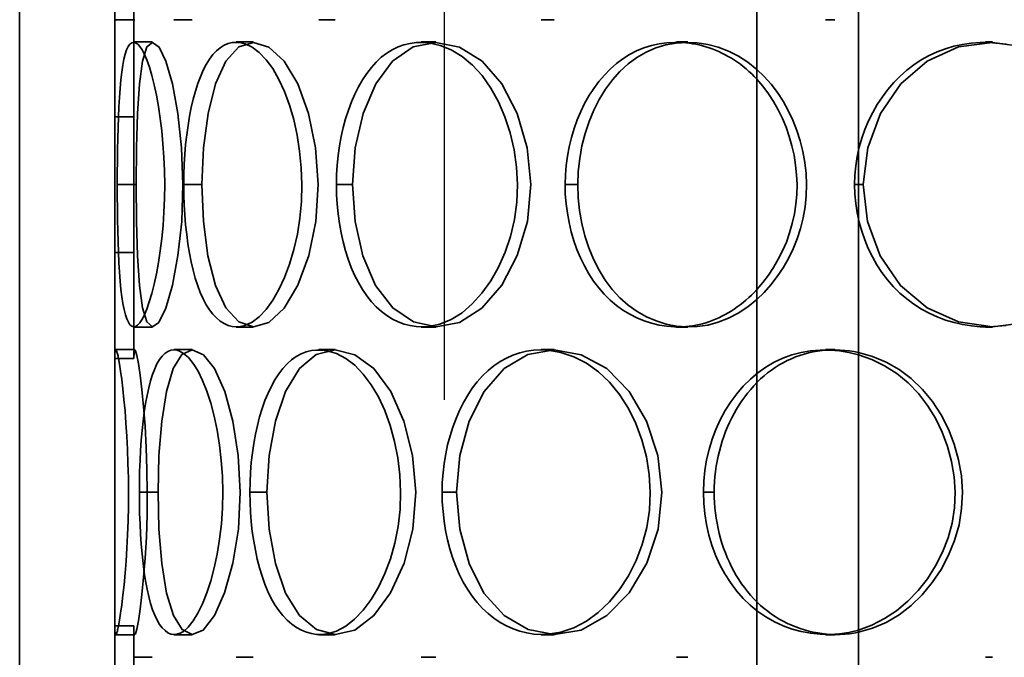
# Model space of a CAD drawing. Extents: x 26532 to 43352, y -9385 to 2495.
# Drawn here: x 30870 to 31025, y -2916 to -2815 of the extents above; entities that cross this region are included whole.
import ezdxf

# ---------------------------------------------------------------- set-up
doc = ezdxf.new("R2010")
doc.units = 0
doc.header["$LTSCALE"] = 15
doc.linetypes.add('AM_ISO08W050', pattern=[18, 12, -1.5, 3, -1.5])
doc.layers.get('0').update_dxf_attribs({"linetype": 'CONTINUOUS'})
doc.layers.add('AM_7', color=4, linetype='AM_ISO08W050', lineweight=25)
doc.layers.add('Viditelná (ISO)', color=7, linetype='CONTINUOUS', lineweight=35)
doc.layers.add('Šrafy (ISO)', color=7, linetype='CONTINUOUS', lineweight=9, true_color=0x0080ff)

# ---------------------------------------------------------------- blocks, each defined once
blk = doc.blocks.new('418384N_narys')
at = {"layer": 'AM_7', "ltscale": 5}
blk.add_line((29790.29, -3521.36), (29790.29, -4965.19), dxfattribs=at)
blk = doc.blocks.new('400035 komplet')
at = {"layer": 'Viditelná (ISO)'}
h = blk.add_hatch(dxfattribs=at)
h.set_pattern_fill('ANSI31', color=256, scale=381, angle=90, style=0)
h.paths.add_polyline_path([(17515.11, -2354.45), (17515.11, -2329.45), (17515.11, -1794.45), (17515.11, -1769.45), (17515.11, -1754.45), (17500.11, -1754.45), (17500.11, -1804.45), (17500.11, -1849.45), (17500.11, -1901.45), (17500.11, -1946.45), (17500.11, -1998.45), (17500.11, -2043.45), (17500.11, -2095.45), (17500.11, -2140.45), (17500.11, -2192.45), (17500.11, -2237.45), (17500.11, -2289.45), (17500.11, -2334.45), (17500.11, -2354.45)])
h.paths.add_polyline_path([(17055.11, -1754.45), (17055.11, -1769.45), (17055.11, -1794.45), (17055.11, -2329.45), (17055.11, -2354.45), (17060.11, -2354.45), (17070.11, -2354.45), (17070.11, -2333.04), (17070.11, -2290.85), (17070.11, -2274.14), (17070.11, -2252.75), (17070.11, -2236.04), (17070.11, -2193.85), (17070.11, -2177.14), (17070.11, -2155.75), (17070.11, -2139.04), (17070.11, -2096.85), (17070.11, -2080.14), (17070.11, -2058.75), (17070.11, -2042.04), (17070.11, -1999.85), (17070.11, -1983.14), (17070.11, -1961.75), (17070.11, -1945.04), (17070.11, -1902.85), (17070.11, -1886.14), (17070.11, -1864.75), (17070.11, -1848.04), (17070.11, -1805.85), (17070.11, -1754.45)])
at = {"layer": 'Šrafy (ISO)'}
h = blk.add_hatch(dxfattribs=at)
h.set_pattern_fill('ANSI31', color=256, scale=381, angle=90, style=0)
h.paths.add_polyline_path([(17070.11, -1999.85), (17073.11, -1999.85), (17073.11, -1983.14), (17070.11, -1983.14)])
h.paths.add_polyline_path([(17070.11, -2193.85), (17073.11, -2193.85), (17073.11, -2177.14), (17070.11, -2177.14)])
h.paths.add_polyline_path([(17500.11, -2334.45), (17498.61, -2334.45), (17497.11, -2334.45), (17497.11, -2354.45), (17500.11, -2354.45)])
h.paths.add_polyline_path([(17073.11, -2333.04), (17070.11, -2333.04), (17070.11, -2354.45), (17073.11, -2354.45)])
h.paths.add_polyline_path([(17073.11, -2274.14), (17070.11, -2274.14), (17070.11, -2290.85), (17073.11, -2290.85)])
h.paths.add_polyline_path([(17070.11, -2252.75), (17073.11, -2252.75), (17073.11, -2236.04), (17070.11, -2236.04)])
h.paths.add_polyline_path([(17500.11, -2237.45), (17498.61, -2237.45), (17497.11, -2237.45), (17497.11, -2289.45), (17498.61, -2289.45), (17500.11, -2289.45)])
h.paths.add_polyline_path([(17498.61, -2192.45), (17497.11, -2192.45), (17497.11, -2140.45), (17498.61, -2140.45), (17500.11, -2140.45), (17500.11, -2192.45)])
h.paths.add_polyline_path([(17073.11, -2139.04), (17070.11, -2139.04), (17070.11, -2155.75), (17073.11, -2155.75)])
h.paths.add_polyline_path([(17073.11, -2080.14), (17070.11, -2080.14), (17070.11, -2096.85), (17073.11, -2096.85)])
h.paths.add_polyline_path([(17070.11, -2058.75), (17073.11, -2058.75), (17073.11, -2042.04), (17070.11, -2042.04)])
h.paths.add_polyline_path([(17500.11, -2043.45), (17498.61, -2043.45), (17497.11, -2043.45), (17497.11, -2095.45), (17498.61, -2095.45), (17500.11, -2095.45)])
h.paths.add_polyline_path([(17498.61, -1998.45), (17497.11, -1998.45), (17497.11, -1946.45), (17498.61, -1946.45), (17500.11, -1946.45), (17500.11, -1998.45)])
h.paths.add_polyline_path([(17073.11, -1945.04), (17070.11, -1945.04), (17070.11, -1961.75), (17073.11, -1961.75)])
h.paths.add_polyline_path([(17073.11, -1886.14), (17070.11, -1886.14), (17070.11, -1902.85), (17073.11, -1902.85)])
h.paths.add_polyline_path([(17073.11, -1848.04), (17070.11, -1848.04), (17070.11, -1864.75), (17073.11, -1864.75)])
h.paths.add_polyline_path([(17070.11, -1805.85), (17073.11, -1805.85), (17073.11, -1254.45), (17070.11, -1254.45), (17070.11, -1754.45)])
h.paths.add_polyline_path([(17500.11, -1849.45), (17498.61, -1849.45), (17497.11, -1849.45), (17497.11, -1901.45), (17498.61, -1901.45), (17500.11, -1901.45)])
h.paths.add_polyline_path([(17498.61, -1804.45), (17497.11, -1804.45), (17497.11, -1254.45), (17500.11, -1254.45), (17500.11, -1754.45), (17500.11, -1804.45)])
at = {"layer": 'Viditelná (ISO)'}
for p, q in [((17055.11, -1754.45), (17055.11, -2354.45)), ((17070.11, -2354.45), (17070.11, -1754.45)), ((17171.4, -2011.39), (17171.4, -2354.45)), ((17187.4, -2011.39), (17187.4, -2344.45)), ((17070.11, -2139.04), (17070.11, -2155.75)), ((17073.11, -2155.75), (17073.11, -2139.04)), ((17073.26, -2140.45), (17070.26, -2140.45)), ((17082.3, -2140.45), (17079.43, -2140.45)), ((17104.85, -2140.45), (17102.3, -2140.45)), ((17139.41, -2140.45), (17137.34, -2140.45)), ((17183.66, -2140.45), (17182.23, -2140.45)), ((17073.07, -2143.95), (17076.03, -2143.95)), ((17089.23, -2143.95), (17091.96, -2143.95)), ((17118.43, -2143.95), (17120.75, -2143.95)), ((17158.73, -2143.95), (17160.49, -2143.95)), ((17207.45, -2143.95), (17208.53, -2143.95)), ((17070.11, -2155.75), (17073.11, -2155.75)), ((17073.5, -2166.45), (17070.51, -2166.45)), ((17083.84, -2166.45), (17080.99, -2166.45)), ((17107.58, -2166.45), (17105.07, -2166.45)), ((17143.14, -2166.45), (17141.13, -2166.45)), ((17188.16, -2166.45), (17186.79, -2166.45)), ((17073.11, -2177.14), (17070.11, -2177.14)), ((17070.11, -2177.14), (17070.11, -2193.85)), ((17073.11, -2193.85), (17073.11, -2177.14)), ((17076.03, -2188.95), (17073.07, -2188.95)), ((17091.96, -2188.95), (17089.23, -2188.95)), ((17120.75, -2188.95), (17118.43, -2188.95)), ((17160.49, -2188.95), (17158.73, -2188.95)), ((17208.53, -2188.95), (17207.45, -2188.95)), ((17070.26, -2192.45), (17073.26, -2192.45)), ((17079.43, -2192.45), (17082.3, -2192.45)), ((17102.3, -2192.45), (17104.85, -2192.45)), ((17137.34, -2192.45), (17139.41, -2192.45)), ((17182.23, -2192.45), (17183.66, -2192.45)), ((17070.11, -2193.85), (17073.11, -2193.85)), ((17076.93, -2214.95), (17073.99, -2214.95)), ((17094.11, -2214.95), (17091.41, -2214.95)), ((17124.02, -2214.95), (17121.74, -2214.95)), ((17164.64, -2214.95), (17162.94, -2214.95)), ((17073.11, -2236.04), (17070.11, -2236.04)), ((17070.11, -2236.04), (17070.11, -2252.75)), ((17073.11, -2252.75), (17073.11, -2236.04)), ((17073.26, -2237.45), (17070.26, -2237.45)), ((17082.3, -2237.45), (17079.43, -2237.45)), ((17104.85, -2237.45), (17102.3, -2237.45)), ((17139.41, -2237.45), (17137.34, -2237.45)), ((17183.66, -2237.45), (17182.23, -2237.45)), ((17073.07, -2240.95), (17076.03, -2240.95)), ((17089.23, -2240.95), (17091.96, -2240.95)), ((17118.43, -2240.95), (17120.75, -2240.95)), ((17158.73, -2240.95), (17160.49, -2240.95)), ((17207.45, -2240.95), (17208.53, -2240.95))]:
    blk.add_line(p, q, dxfattribs=at)
at = {"layer": 'Viditelná (ISO)', "flags": 128}
for points in [[(17074.76, -2145.83), (17074.41, -2145.18), (17074.07, -2144.67), (17073.73, -2144.31), (17073.4, -2144.09), (17073.09, -2144.02), (17072.78, -2144.09), (17072.5, -2144.32), (17072.23, -2144.68), (17071.98, -2145.2), (17071.75, -2145.87), (17071.55, -2146.68), (17071.37, -2147.64), (17071.21, -2148.74), (17071.07, -2149.95), (17070.95, -2151.27), (17070.85, -2152.69), (17070.76, -2154.21), (17070.69, -2155.8), (17070.63, -2157.46), (17070.58, -2159.18), (17070.55, -2160.95), (17070.53, -2162.76), (17070.51, -2164.59), (17070.51, -2166.45)], [(17073.5, -2166.45), (17073.55, -2160.64), (17073.7, -2155.24), (17074, -2150.57), (17074.48, -2146.96), (17075.16, -2144.74), (17076.06, -2144.02), (17077.09, -2144.77), (17078.17, -2146.97), (17079.21, -2150.55), (17080.06, -2155.23), (17080.64, -2160.65), (17080.87, -2166.45), (17080.67, -2172.26), (17080.08, -2177.65), (17079.21, -2182.3), (17078.16, -2185.91), (17077.07, -2188.18), (17076.05, -2188.89), (17075.19, -2188.1), (17074.49, -2185.89), (17074, -2182.36), (17073.7, -2177.69), (17073.55, -2172.26), (17073.5, -2166.45)], [(17090.65, -2144.27), (17089.97, -2144.09), (17089.3, -2144.02), (17088.63, -2144.06), (17087.98, -2144.22), (17087.34, -2144.48), (17086.72, -2144.86), (17086.13, -2145.35), (17085.56, -2145.95), (17085.03, -2146.66), (17084.52, -2147.49), (17084.05, -2148.41), (17083.61, -2149.43), (17083.2, -2150.53), (17082.82, -2151.71), (17082.48, -2152.97), (17082.17, -2154.29), (17081.9, -2155.68), (17081.66, -2157.11), (17081.46, -2158.59), (17081.29, -2160.11), (17081.16, -2161.66), (17081.07, -2163.24), (17081.01, -2164.84), (17080.99, -2166.45)], [(17083.84, -2166.45), (17084.09, -2160.64), (17084.82, -2155.24), (17086, -2150.57), (17087.63, -2146.96), (17089.66, -2144.74), (17091.99, -2144.02), (17094.43, -2144.77), (17096.83, -2146.97), (17098.99, -2150.55), (17100.68, -2155.23), (17101.79, -2160.65), (17102.21, -2166.45), (17101.84, -2172.26), (17100.7, -2177.65), (17098.97, -2182.3), (17096.82, -2185.91), (17094.42, -2188.18), (17091.99, -2188.89), (17089.69, -2188.1), (17087.65, -2185.89), (17085.99, -2182.36), (17084.8, -2177.69), (17084.08, -2172.26), (17083.84, -2166.45)], [(17090.64, -2188.68), (17091.76, -2188.15), (17092.89, -2187.3), (17093.98, -2186.13), (17095.02, -2184.69), (17095.99, -2183), (17096.89, -2181.08), (17097.68, -2178.97), (17098.36, -2176.69), (17098.91, -2174.26), (17099.31, -2171.73), (17099.56, -2169.11), (17099.62, -2166.45), (17099.52, -2163.8), (17099.27, -2161.19), (17098.87, -2158.64), (17098.33, -2156.2), (17097.67, -2153.9), (17096.89, -2151.77), (17096.01, -2149.85), (17095.04, -2148.16), (17093.99, -2146.75), (17092.9, -2145.63), (17091.78, -2144.8), (17090.65, -2144.27)], [(17119.63, -2144.1), (17118.64, -2144.02), (17117.65, -2144.05), (17116.68, -2144.18), (17115.72, -2144.41), (17114.79, -2144.75), (17113.88, -2145.18), (17113, -2145.73), (17112.15, -2146.37), (17111.34, -2147.12), (17110.58, -2147.97), (17109.86, -2148.91), (17109.18, -2149.92), (17108.55, -2151.02), (17107.97, -2152.19), (17107.44, -2153.42), (17106.96, -2154.71), (17106.52, -2156.06), (17106.15, -2157.45), (17105.82, -2158.88), (17105.55, -2160.35), (17105.34, -2161.84), (17105.19, -2163.36), (17105.1, -2164.9), (17105.07, -2166.45)], [(17107.58, -2166.45), (17108.01, -2160.64), (17109.27, -2155.24), (17111.26, -2150.57), (17113.93, -2146.96), (17117.17, -2144.74), (17120.77, -2144.02), (17124.48, -2144.77), (17128.04, -2146.97), (17131.16, -2150.55), (17133.58, -2155.23), (17135.15, -2160.65), (17135.74, -2166.45), (17135.2, -2172.26), (17133.6, -2177.65), (17131.14, -2182.3), (17128.02, -2185.91), (17124.47, -2188.18), (17120.78, -2188.89), (17117.2, -2188.1), (17113.95, -2185.89), (17111.24, -2182.36), (17109.24, -2177.69), (17108, -2172.26), (17107.58, -2166.45)], [(17119.62, -2188.83), (17121.4, -2188.46), (17123.16, -2187.73), (17124.88, -2186.65), (17126.5, -2185.26), (17128.02, -2183.58), (17129.4, -2181.64), (17130.63, -2179.47), (17131.67, -2177.12), (17132.52, -2174.61), (17133.14, -2171.97), (17133.51, -2169.23), (17133.62, -2166.45), (17133.47, -2163.68), (17133.09, -2160.95), (17132.47, -2158.3), (17131.65, -2155.77), (17130.62, -2153.39), (17129.42, -2151.22), (17128.05, -2149.27), (17126.52, -2147.6), (17124.89, -2146.25), (17123.17, -2145.21), (17121.41, -2144.49), (17119.63, -2144.1)], [(17159.63, -2144.05), (17158.39, -2144.02), (17157.16, -2144.1), (17155.95, -2144.27), (17154.75, -2144.53), (17153.57, -2144.9), (17152.42, -2145.37), (17151.31, -2145.94), (17150.24, -2146.61), (17149.22, -2147.37), (17148.25, -2148.23), (17147.33, -2149.17), (17146.46, -2150.18), (17145.65, -2151.27), (17144.9, -2152.43), (17144.22, -2153.65), (17143.59, -2154.93), (17143.03, -2156.25), (17142.54, -2157.62), (17142.12, -2159.03), (17141.77, -2160.47), (17141.5, -2161.94), (17141.3, -2163.43), (17141.18, -2164.93), (17141.13, -2166.45)], [(17143.14, -2166.45), (17143.22, -2164.39), (17143.44, -2162.35), (17143.8, -2160.35), (17144.29, -2158.4), (17144.91, -2156.52), (17145.66, -2154.72), (17146.53, -2153.01), (17147.51, -2151.41), (17148.6, -2149.93), (17149.79, -2148.59), (17151.08, -2147.4), (17152.46, -2146.38), (17153.92, -2145.54), (17155.46, -2144.88), (17157.04, -2144.41), (17158.67, -2144.13), (17160.31, -2144.02), (17161.98, -2144.1), (17163.63, -2144.35), (17165.28, -2144.79), (17166.89, -2145.4), (17168.46, -2146.19), (17169.96, -2147.15), (17171.4, -2148.29)], [(17171.39, -2149.84), (17170.98, -2149.41), (17170.56, -2148.99), (17170.13, -2148.59), (17169.69, -2148.2), (17169.24, -2147.83), (17168.78, -2147.47), (17168.31, -2147.13), (17167.84, -2146.81), (17167.36, -2146.51), (17166.87, -2146.23), (17166.38, -2145.96), (17165.88, -2145.7), (17165.37, -2145.47), (17164.87, -2145.25), (17164.35, -2145.05), (17163.84, -2144.87), (17163.32, -2144.71), (17162.8, -2144.56), (17162.27, -2144.43), (17161.75, -2144.32), (17161.22, -2144.23), (17160.69, -2144.15), (17160.16, -2144.09), (17159.63, -2144.05)], [(17208, -2144.03), (17206.59, -2144.04), (17205.2, -2144.14), (17203.81, -2144.33), (17202.45, -2144.63), (17201.11, -2145.02), (17199.8, -2145.5), (17198.53, -2146.09), (17197.31, -2146.77), (17196.13, -2147.54), (17195.02, -2148.4), (17193.96, -2149.35), (17192.96, -2150.36), (17192.03, -2151.45), (17191.17, -2152.6), (17190.37, -2153.81), (17189.65, -2155.07), (17189, -2156.38), (17188.43, -2157.74), (17187.94, -2159.13), (17187.53, -2160.55), (17187.21, -2162), (17186.98, -2163.47), (17186.84, -2164.95), (17186.79, -2166.45)], [(17188.16, -2166.45), (17188.87, -2160.64), (17190.89, -2155.24), (17194.07, -2150.57), (17198.23, -2146.96), (17203.17, -2144.74), (17208.54, -2144.02), (17213.95, -2144.77)], [(17213.95, -2188.18), (17208.55, -2188.89), (17203.2, -2188.1), (17198.24, -2185.89), (17194.03, -2182.36), (17190.85, -2177.69), (17188.85, -2172.26), (17188.16, -2166.45)], [(17208.01, -2188.89), (17210.72, -2188.65)], [(17210.71, -2144.29), (17208, -2144.03)], [(17074.75, -2187.09), (17075.16, -2186.11), (17075.56, -2184.95), (17075.96, -2183.62), (17076.33, -2182.13), (17076.68, -2180.5), (17077, -2178.75), (17077.29, -2176.88), (17077.53, -2174.92), (17077.73, -2172.88), (17077.87, -2170.77), (17077.96, -2168.62), (17077.98, -2166.45), (17077.94, -2164.28), (17077.85, -2162.14), (17077.7, -2160.03), (17077.51, -2157.98), (17077.27, -2156.01), (17076.99, -2154.13), (17076.68, -2152.36), (17076.34, -2150.72), (17075.97, -2149.23), (17075.57, -2147.91), (17075.17, -2146.77), (17074.76, -2145.83)], [(17171.4, -2148.29), (17172.55, -2149.39), (17173.63, -2150.59), (17174.62, -2151.9), (17175.52, -2153.29), (17176.34, -2154.76), (17177.06, -2156.3), (17177.69, -2157.9), (17178.21, -2159.55), (17178.63, -2161.24), (17178.94, -2162.96), (17179.13, -2164.7), (17179.21, -2166.45), (17179.16, -2168.21), (17178.99, -2169.95), (17178.69, -2171.67), (17178.27, -2173.36), (17177.74, -2175), (17177.1, -2176.59), (17176.36, -2178.12), (17175.52, -2179.58), (17174.6, -2180.96), (17173.59, -2182.26), (17172.52, -2183.46), (17171.37, -2184.56)], [(17171.35, -2183.01), (17172.3, -2181.91), (17173.19, -2180.75), (17174.01, -2179.52), (17174.76, -2178.23), (17175.43, -2176.89), (17176.03, -2175.5), (17176.54, -2174.06), (17176.97, -2172.59), (17177.3, -2171.08), (17177.54, -2169.55), (17177.67, -2168), (17177.71, -2166.45), (17177.65, -2164.9), (17177.49, -2163.36), (17177.24, -2161.83), (17176.91, -2160.32), (17176.49, -2158.85), (17175.98, -2157.4), (17175.4, -2156), (17174.74, -2154.65), (17174.01, -2153.35), (17173.2, -2152.11), (17172.33, -2150.94), (17171.39, -2149.84)], [(17070.11, -2177.14), (17070.11, -2176.32), (17070.12, -2175.47), (17070.12, -2174.62), (17070.12, -2173.74), (17070.12, -2172.86), (17070.12, -2171.96), (17070.13, -2171.06), (17070.13, -2170.14), (17070.13, -2169.22), (17070.13, -2168.3), (17070.13, -2167.37), (17070.13, -2166.45), (17070.13, -2165.52), (17070.13, -2164.59), (17070.13, -2163.67), (17070.12, -2162.75), (17070.12, -2161.83), (17070.12, -2160.93), (17070.12, -2160.03), (17070.12, -2159.15), (17070.12, -2158.28), (17070.12, -2157.42), (17070.11, -2156.57), (17070.11, -2155.75)], [(17073.11, -2155.75), (17073.11, -2156.57), (17073.12, -2157.42), (17073.12, -2158.28), (17073.12, -2159.15), (17073.12, -2160.03), (17073.12, -2160.93), (17073.12, -2161.83), (17073.12, -2162.75), (17073.13, -2163.67), (17073.13, -2164.59), (17073.13, -2165.52), (17073.13, -2166.45), (17073.13, -2167.37), (17073.13, -2168.3), (17073.13, -2169.22), (17073.13, -2170.14), (17073.13, -2171.06), (17073.12, -2171.96), (17073.12, -2172.86), (17073.12, -2173.74), (17073.12, -2174.62), (17073.12, -2175.47), (17073.11, -2176.32), (17073.11, -2177.14)], [(17070.51, -2166.45), (17070.51, -2168.3), (17070.53, -2170.14), (17070.55, -2171.95), (17070.58, -2173.73), (17070.63, -2175.46), (17070.69, -2177.12), (17070.76, -2178.72), (17070.85, -2180.24), (17070.95, -2181.66), (17071.07, -2182.97), (17071.22, -2184.16), (17071.38, -2185.22), (17071.57, -2186.16), (17071.78, -2186.96), (17072, -2187.63), (17072.25, -2188.16), (17072.51, -2188.54), (17072.79, -2188.79), (17073.08, -2188.89), (17073.39, -2188.84), (17073.71, -2188.63), (17074.05, -2188.27), (17074.39, -2187.76), (17074.75, -2187.09)], [(17080.99, -2166.45), (17081.01, -2168.05), (17081.07, -2169.65), (17081.16, -2171.24), (17081.29, -2172.8), (17081.45, -2174.32), (17081.65, -2175.81), (17081.89, -2177.25), (17082.16, -2178.64), (17082.47, -2179.96), (17082.81, -2181.21), (17083.19, -2182.39), (17083.6, -2183.48), (17084.05, -2184.48), (17084.53, -2185.38), (17085.05, -2186.18), (17085.59, -2186.88), (17086.16, -2187.48), (17086.75, -2187.98), (17087.36, -2188.37), (17087.99, -2188.65), (17088.64, -2188.82), (17089.3, -2188.89), (17089.96, -2188.84), (17090.64, -2188.68)], [(17105.07, -2166.45), (17105.1, -2167.99), (17105.19, -2169.53), (17105.34, -2171.06), (17105.54, -2172.56), (17105.81, -2174.03), (17106.13, -2175.47), (17106.5, -2176.87), (17106.93, -2178.22), (17107.41, -2179.51), (17107.94, -2180.74), (17108.53, -2181.91), (17109.17, -2182.99), (17109.85, -2183.99), (17110.59, -2184.91), (17111.36, -2185.73), (17112.18, -2186.46), (17113.03, -2187.1), (17113.91, -2187.64), (17114.82, -2188.09), (17115.75, -2188.44), (17116.7, -2188.69), (17117.66, -2188.84), (17118.64, -2188.89), (17119.62, -2188.83)], [(17141.13, -2166.45), (17141.17, -2167.96), (17141.29, -2169.47), (17141.49, -2170.96), (17141.75, -2172.44), (17142.1, -2173.88), (17142.51, -2175.3), (17143, -2176.67), (17143.55, -2178), (17144.17, -2179.28), (17144.86, -2180.5), (17145.61, -2181.65), (17146.43, -2182.74), (17147.31, -2183.74), (17148.24, -2184.66), (17149.23, -2185.49), (17150.26, -2186.23), (17151.34, -2186.89), (17152.45, -2187.46), (17153.6, -2187.93), (17154.77, -2188.31), (17155.97, -2188.6), (17157.18, -2188.79), (17158.41, -2188.88), (17159.64, -2188.87)], [(17171.37, -2184.56), (17169.94, -2185.72), (17168.45, -2186.71), (17166.88, -2187.53), (17165.27, -2188.16), (17163.63, -2188.59), (17161.98, -2188.83), (17160.32, -2188.88), (17158.68, -2188.75), (17157.07, -2188.44), (17155.49, -2187.95), (17153.95, -2187.29), (17152.48, -2186.46), (17151.09, -2185.46), (17149.78, -2184.3), (17148.57, -2182.99), (17147.47, -2181.52), (17146.49, -2179.92), (17145.62, -2178.21), (17144.88, -2176.4), (17144.26, -2174.51), (17143.78, -2172.56), (17143.43, -2170.55), (17143.22, -2168.51), (17143.14, -2166.45)], [(17186.79, -2166.45), (17186.83, -2167.94), (17186.97, -2169.43), (17187.2, -2170.9), (17187.51, -2172.36), (17187.91, -2173.78), (17188.39, -2175.18), (17188.96, -2176.54), (17189.6, -2177.86), (17190.32, -2179.12), (17191.11, -2180.33), (17191.98, -2181.48), (17192.92, -2182.56), (17193.93, -2183.56), (17195.01, -2184.48), (17196.14, -2185.32), (17197.33, -2186.07), (17198.56, -2186.74), (17199.83, -2187.32), (17201.14, -2187.81), (17202.48, -2188.21), (17203.84, -2188.52), (17205.22, -2188.74), (17206.61, -2188.86), (17208.01, -2188.89)], [(17159.64, -2188.87), (17160.16, -2188.84), (17160.69, -2188.79), (17161.22, -2188.71), (17161.74, -2188.62), (17162.27, -2188.51), (17162.79, -2188.39), (17163.31, -2188.24), (17163.83, -2188.07), (17164.35, -2187.89), (17164.86, -2187.68), (17165.37, -2187.46), (17165.87, -2187.21), (17166.37, -2186.95), (17166.86, -2186.68), (17167.34, -2186.38), (17167.82, -2186.07), (17168.29, -2185.74), (17168.75, -2185.39), (17169.21, -2185.03), (17169.65, -2184.66), (17170.09, -2184.26), (17170.52, -2183.86), (17170.94, -2183.44), (17171.35, -2183.01)], [(17070.7, -2193.88), (17070.66, -2193.66), (17070.62, -2193.47), (17070.58, -2193.28), (17070.54, -2193.12), (17070.5, -2192.98), (17070.46, -2192.85), (17070.43, -2192.74), (17070.39, -2192.66), (17070.36, -2192.59), (17070.33, -2192.54), (17070.3, -2192.5), (17070.28, -2192.49), (17070.25, -2192.5), (17070.23, -2192.52), (17070.21, -2192.57), (17070.19, -2192.63), (17070.17, -2192.72), (17070.16, -2192.82), (17070.14, -2192.94), (17070.13, -2193.09), (17070.13, -2193.25), (17070.12, -2193.43), (17070.12, -2193.63), (17070.11, -2193.85)], [(17073.11, -2193.85), (17073.15, -2192.89), (17073.25, -2192.5), (17073.4, -2192.68), (17073.6, -2193.4), (17073.84, -2194.67), (17074.11, -2196.47), (17074.39, -2198.77), (17074.65, -2201.5), (17074.88, -2204.56), (17075.07, -2207.88), (17075.19, -2211.37), (17075.24, -2214.95), (17075.21, -2218.54), (17075.09, -2222.03), (17074.9, -2225.33), (17074.66, -2228.37), (17074.39, -2231.08), (17074.11, -2233.38), (17073.83, -2235.22), (17073.58, -2236.53), (17073.38, -2237.26), (17073.24, -2237.42), (17073.14, -2237.01), (17073.11, -2236.04)], [(17080.95, -2193.06), (17080.44, -2192.76), (17079.94, -2192.58), (17079.44, -2192.52), (17078.95, -2192.58), (17078.47, -2192.76), (17078.02, -2193.06), (17077.58, -2193.48), (17077.16, -2194.03), (17076.77, -2194.7), (17076.41, -2195.49), (17076.07, -2196.39), (17075.76, -2197.4), (17075.47, -2198.5), (17075.21, -2199.7), (17074.98, -2200.98), (17074.77, -2202.34), (17074.58, -2203.76), (17074.42, -2205.24), (17074.29, -2206.77), (17074.18, -2208.35), (17074.1, -2209.97), (17074.03, -2211.61), (17074, -2213.27), (17073.99, -2214.95)], [(17076.93, -2214.95), (17077.08, -2209.14), (17077.52, -2203.74), (17078.27, -2199.07), (17079.33, -2195.46), (17080.7, -2193.24), (17082.33, -2192.52), (17084.08, -2193.27), (17085.84, -2195.47), (17087.45, -2199.05), (17088.73, -2203.73), (17089.58, -2209.15), (17089.91, -2214.95), (17089.62, -2220.76), (17088.75, -2226.15), (17087.44, -2230.8), (17085.83, -2234.41), (17084.06, -2236.68), (17082.32, -2237.39), (17080.73, -2236.6), (17079.35, -2234.39), (17078.27, -2230.86), (17077.52, -2226.19), (17077.08, -2220.76), (17076.93, -2214.95)], [(17103.62, -2192.65), (17102.78, -2192.54), (17101.94, -2192.53), (17101.12, -2192.63), (17100.31, -2192.83), (17099.51, -2193.13), (17098.74, -2193.55), (17098, -2194.07), (17097.29, -2194.7), (17096.61, -2195.44), (17095.97, -2196.28), (17095.37, -2197.21), (17094.81, -2198.23), (17094.28, -2199.33), (17093.8, -2200.5), (17093.36, -2201.74), (17092.96, -2203.05), (17092.61, -2204.41), (17092.29, -2205.81), (17092.03, -2207.27), (17091.81, -2208.76), (17091.64, -2210.27), (17091.51, -2211.82), (17091.44, -2213.37), (17091.41, -2214.95)], [(17094.11, -2214.95), (17094.46, -2209.14), (17095.46, -2203.74), (17097.06, -2199.07), (17099.23, -2195.46), (17101.88, -2193.24), (17104.87, -2192.52), (17107.98, -2193.27), (17110.98, -2195.47), (17113.64, -2199.05), (17115.72, -2203.73), (17117.07, -2209.15), (17117.57, -2214.95), (17117.12, -2220.76), (17115.74, -2226.15), (17113.62, -2230.8), (17110.97, -2234.41), (17107.96, -2236.68), (17104.87, -2237.39), (17101.91, -2236.6), (17099.24, -2234.39), (17097.04, -2230.86), (17095.44, -2226.19), (17094.45, -2220.76), (17094.11, -2214.95)], [(17103.61, -2237.28), (17105.07, -2236.85), (17106.53, -2236.07), (17107.94, -2234.96), (17109.28, -2233.54), (17110.54, -2231.85), (17111.69, -2229.92), (17112.71, -2227.78), (17113.58, -2225.45), (17114.28, -2222.97), (17114.8, -2220.37), (17115.11, -2217.68), (17115.2, -2214.95), (17115.08, -2212.23), (17114.75, -2209.54), (17114.24, -2206.93), (17113.55, -2204.44), (17112.7, -2202.09), (17111.7, -2199.93), (17110.57, -2198), (17109.3, -2196.32), (17107.95, -2194.94), (17106.54, -2193.86), (17105.09, -2193.1), (17103.62, -2192.65)], [(17138.4, -2192.57), (17137.28, -2192.52), (17136.16, -2192.57), (17135.06, -2192.73), (17133.97, -2192.98), (17132.91, -2193.33), (17131.87, -2193.79), (17130.87, -2194.34), (17129.9, -2195), (17128.98, -2195.76), (17128.1, -2196.61), (17127.27, -2197.55), (17126.5, -2198.57), (17125.77, -2199.66), (17125.1, -2200.82), (17124.49, -2202.05), (17123.93, -2203.33), (17123.43, -2204.67), (17122.99, -2206.04), (17122.61, -2207.46), (17122.3, -2208.92), (17122.06, -2210.4), (17121.88, -2211.9), (17121.77, -2213.42), (17121.74, -2214.95)], [(17124.02, -2214.95), (17124.53, -2209.14), (17126.02, -2203.74), (17128.37, -2199.07), (17131.5, -2195.46), (17135.27, -2193.24), (17139.42, -2192.52), (17143.67, -2193.27), (17147.72, -2195.47), (17151.26, -2199.05), (17153.98, -2203.73), (17155.74, -2209.15), (17156.4, -2214.95), (17155.8, -2220.76), (17154, -2226.15), (17151.23, -2230.8), (17147.7, -2234.41), (17143.66, -2236.68), (17139.43, -2237.39), (17135.3, -2236.6), (17131.52, -2234.39), (17128.34, -2230.86), (17125.98, -2226.19), (17124.52, -2220.76), (17124.02, -2214.95)], [(17138.4, -2237.36), (17140.47, -2237.03), (17142.51, -2236.34), (17144.49, -2235.29), (17146.37, -2233.91), (17148.12, -2232.24), (17149.72, -2230.29), (17151.13, -2228.12), (17152.33, -2225.74), (17153.31, -2223.21), (17154.02, -2220.53), (17154.45, -2217.77), (17154.57, -2214.95), (17154.41, -2212.14), (17153.96, -2209.38), (17153.26, -2206.7), (17152.31, -2204.14), (17151.13, -2201.75), (17149.74, -2199.56), (17148.16, -2197.61), (17146.4, -2195.95), (17144.5, -2194.61), (17142.52, -2193.6), (17140.47, -2192.92), (17138.4, -2192.57)], [(17187.41, -2193.27), (17185.91, -2192.9), (17184.4, -2192.66), (17182.88, -2192.53), (17181.36, -2192.54), (17179.85, -2192.67), (17178.37, -2192.92), (17176.91, -2193.31), (17175.49, -2193.82), (17174.11, -2194.46), (17172.79, -2195.22), (17171.53, -2196.11), (17170.35, -2197.11), (17169.24, -2198.22), (17168.21, -2199.42), (17167.25, -2200.72), (17166.39, -2202.09), (17165.61, -2203.53), (17164.92, -2205.04), (17164.33, -2206.6), (17163.84, -2208.21), (17163.45, -2209.86), (17163.17, -2211.53), (17163, -2213.23), (17162.94, -2214.95)], [(17171.42, -2197.62), (17171.96, -2197.1), (17172.51, -2196.61), (17173.08, -2196.14), (17173.67, -2195.7), (17174.27, -2195.28), (17174.89, -2194.89), (17175.52, -2194.53), (17176.17, -2194.2), (17176.82, -2193.9), (17177.49, -2193.63), (17178.16, -2193.39), (17178.85, -2193.18), (17179.54, -2193), (17180.24, -2192.84), (17180.95, -2192.72), (17181.66, -2192.63), (17182.37, -2192.56), (17183.09, -2192.53), (17183.81, -2192.52), (17184.53, -2192.55), (17185.25, -2192.6), (17185.97, -2192.68), (17186.69, -2192.79), (17187.41, -2192.92)], [(17070.69, -2236.04), (17070.86, -2235.13), (17071.03, -2234.01), (17071.21, -2232.69), (17071.39, -2231.19), (17071.57, -2229.54), (17071.73, -2227.74), (17071.89, -2225.82), (17072.02, -2223.79), (17072.13, -2221.67), (17072.21, -2219.47), (17072.26, -2217.22), (17072.27, -2214.95), (17072.25, -2212.68), (17072.19, -2210.44), (17072.11, -2208.24), (17072, -2206.11), (17071.87, -2204.07), (17071.73, -2202.13), (17071.56, -2200.32), (17071.39, -2198.65), (17071.21, -2197.16), (17071.03, -2195.86), (17070.86, -2194.77), (17070.7, -2193.88)], [(17080.93, -2236.89), (17081.71, -2236.21), (17082.48, -2235.24), (17083.23, -2234), (17083.95, -2232.53), (17084.63, -2230.84), (17085.25, -2228.95), (17085.8, -2226.9), (17086.27, -2224.7), (17086.65, -2222.38), (17086.93, -2219.96), (17087.1, -2217.47), (17087.15, -2214.95), (17087.08, -2212.43), (17086.9, -2209.95), (17086.62, -2207.53), (17086.24, -2205.19), (17085.78, -2202.98), (17085.25, -2200.91), (17084.64, -2199.01), (17083.97, -2197.32), (17083.24, -2195.86), (17082.49, -2194.67), (17081.73, -2193.73), (17080.95, -2193.06)], [(17187.4, -2236.68), (17189.5, -2235.92), (17191.51, -2234.89), (17193.41, -2233.63), (17195.19, -2232.14), (17196.82, -2230.46), (17198.29, -2228.6), (17199.57, -2226.58), (17200.66, -2224.43), (17201.53, -2222.17), (17202.16, -2219.82), (17202.53, -2217.4), (17202.64, -2214.95), (17202.49, -2212.51), (17202.1, -2210.1), (17201.47, -2207.74), (17200.62, -2205.47), (17199.56, -2203.3), (17198.3, -2201.27), (17196.85, -2199.39), (17195.23, -2197.71), (17193.44, -2196.23), (17191.52, -2195), (17189.5, -2194.01), (17187.41, -2193.27)], [(17187.41, -2192.92), (17189.62, -2193.54), (17191.77, -2194.43), (17193.82, -2195.6), (17195.74, -2197.04), (17197.5, -2198.74), (17199.07, -2200.64), (17200.44, -2202.74), (17201.59, -2204.99), (17202.51, -2207.37), (17203.2, -2209.84), (17203.63, -2212.38), (17203.79, -2214.95), (17203.67, -2217.53), (17203.26, -2220.07), (17202.57, -2222.54), (17201.63, -2224.9), (17200.45, -2227.14), (17199.05, -2229.21), (17197.46, -2231.11), (17195.71, -2232.81), (17193.8, -2234.27), (17191.76, -2235.48), (17189.62, -2236.4), (17187.41, -2237.02)], [(17164.64, -2214.95), (17164.66, -2214.12), (17164.7, -2213.3), (17164.76, -2212.48), (17164.85, -2211.67), (17164.97, -2210.86), (17165.11, -2210.05), (17165.28, -2209.25), (17165.47, -2208.46), (17165.68, -2207.68), (17165.91, -2206.91), (17166.17, -2206.15), (17166.45, -2205.4), (17166.76, -2204.66), (17167.08, -2203.94), (17167.43, -2203.23), (17167.79, -2202.53), (17168.18, -2201.85), (17168.59, -2201.19), (17169.01, -2200.55), (17169.46, -2199.92), (17169.92, -2199.32), (17170.41, -2198.73), (17170.91, -2198.17), (17171.42, -2197.62)], [(17073.99, -2214.95), (17074, -2216.62), (17074.03, -2218.29), (17074.09, -2219.94), (17074.18, -2221.56), (17074.29, -2223.14), (17074.42, -2224.68), (17074.58, -2226.17), (17074.76, -2227.59), (17074.97, -2228.95), (17075.21, -2230.22), (17075.47, -2231.41), (17075.76, -2232.5), (17076.08, -2233.49), (17076.43, -2234.36), (17076.8, -2235.14), (17077.19, -2235.8), (17077.61, -2236.35), (17078.04, -2236.78), (17078.49, -2237.1), (17078.96, -2237.31), (17079.43, -2237.39), (17079.92, -2237.35), (17080.43, -2237.18), (17080.93, -2236.89)], [(17091.41, -2214.95), (17091.44, -2216.52), (17091.51, -2218.08), (17091.63, -2219.63), (17091.8, -2221.15), (17092.02, -2222.65), (17092.28, -2224.1), (17092.59, -2225.52), (17092.94, -2226.88), (17093.34, -2228.19), (17093.78, -2229.43), (17094.27, -2230.6), (17094.79, -2231.69), (17095.37, -2232.69), (17095.98, -2233.59), (17096.63, -2234.41), (17097.32, -2235.13), (17098.03, -2235.75), (17098.77, -2236.28), (17099.54, -2236.71), (17100.33, -2237.03), (17101.13, -2237.25), (17101.95, -2237.37), (17102.77, -2237.38), (17103.61, -2237.28)], [(17121.74, -2214.95), (17121.77, -2216.48), (17121.88, -2218), (17122.05, -2219.5), (17122.29, -2220.99), (17122.59, -2222.45), (17122.96, -2223.87), (17123.4, -2225.26), (17123.89, -2226.6), (17124.45, -2227.88), (17125.07, -2229.11), (17125.74, -2230.26), (17126.47, -2231.35), (17127.26, -2232.35), (17128.1, -2233.27), (17128.99, -2234.09), (17129.92, -2234.83), (17130.9, -2235.48), (17131.9, -2236.04), (17132.94, -2236.5), (17134, -2236.87), (17135.08, -2237.14), (17136.18, -2237.31), (17137.29, -2237.39), (17138.4, -2237.36)], [(17162.94, -2214.95), (17163, -2216.66), (17163.16, -2218.36), (17163.44, -2220.05), (17163.82, -2221.7), (17164.3, -2223.32), (17164.88, -2224.89), (17165.56, -2226.4), (17166.34, -2227.84), (17167.21, -2229.21), (17168.16, -2230.5), (17169.21, -2231.69), (17170.34, -2232.78), (17171.54, -2233.75), (17172.81, -2234.62), (17174.14, -2235.37), (17175.52, -2236.01), (17176.94, -2236.53), (17178.39, -2236.93), (17179.87, -2237.2), (17181.37, -2237.36), (17182.89, -2237.38), (17184.4, -2237.28), (17185.91, -2237.05), (17187.4, -2236.68)], [(17171.41, -2232.28), (17170.88, -2231.75), (17170.37, -2231.19), (17169.88, -2230.61), (17169.41, -2230), (17168.97, -2229.38), (17168.54, -2228.74), (17168.13, -2228.08), (17167.75, -2227.4), (17167.38, -2226.7), (17167.04, -2225.99), (17166.72, -2225.26), (17166.42, -2224.52), (17166.14, -2223.77), (17165.88, -2223), (17165.65, -2222.23), (17165.44, -2221.44), (17165.26, -2220.65), (17165.1, -2219.85), (17164.96, -2219.04), (17164.85, -2218.23), (17164.76, -2217.41), (17164.7, -2216.59), (17164.66, -2215.77), (17164.64, -2214.95)], [(17187.41, -2237.02), (17186.69, -2237.16), (17185.98, -2237.26), (17185.26, -2237.33), (17184.54, -2237.38), (17183.82, -2237.39), (17183.1, -2237.37), (17182.39, -2237.33), (17181.68, -2237.25), (17180.97, -2237.15), (17180.27, -2237.01), (17179.57, -2236.85), (17178.88, -2236.66), (17178.19, -2236.44), (17177.52, -2236.2), (17176.85, -2235.93), (17176.19, -2235.63), (17175.55, -2235.3), (17174.91, -2234.95), (17174.29, -2234.57), (17173.68, -2234.16), (17173.09, -2233.73), (17172.51, -2233.27), (17171.95, -2232.79), (17171.41, -2232.28)], [(17070.11, -2236.04), (17070.12, -2236.26), (17070.12, -2236.46), (17070.12, -2236.65), (17070.13, -2236.81), (17070.14, -2236.96), (17070.15, -2237.08), (17070.17, -2237.19), (17070.18, -2237.28), (17070.2, -2237.34), (17070.22, -2237.39), (17070.24, -2237.42), (17070.26, -2237.43), (17070.29, -2237.42), (17070.32, -2237.39), (17070.35, -2237.35), (17070.38, -2237.28), (17070.41, -2237.19), (17070.45, -2237.09), (17070.48, -2236.96), (17070.52, -2236.81), (17070.56, -2236.65), (17070.6, -2236.47), (17070.65, -2236.26), (17070.69, -2236.04)]]:
    blk.add_lwpolyline(points, dxfattribs=at)

msp = doc.modelspace()

# ---------------------------------------------------------------- block references
for name, p in [('418384N_narys', (1146.77, 1883.46)), ('400035 komplet', (13815, -675))]:
    msp.add_blockref(name, p)

doc.saveas('drawing.dxf')
